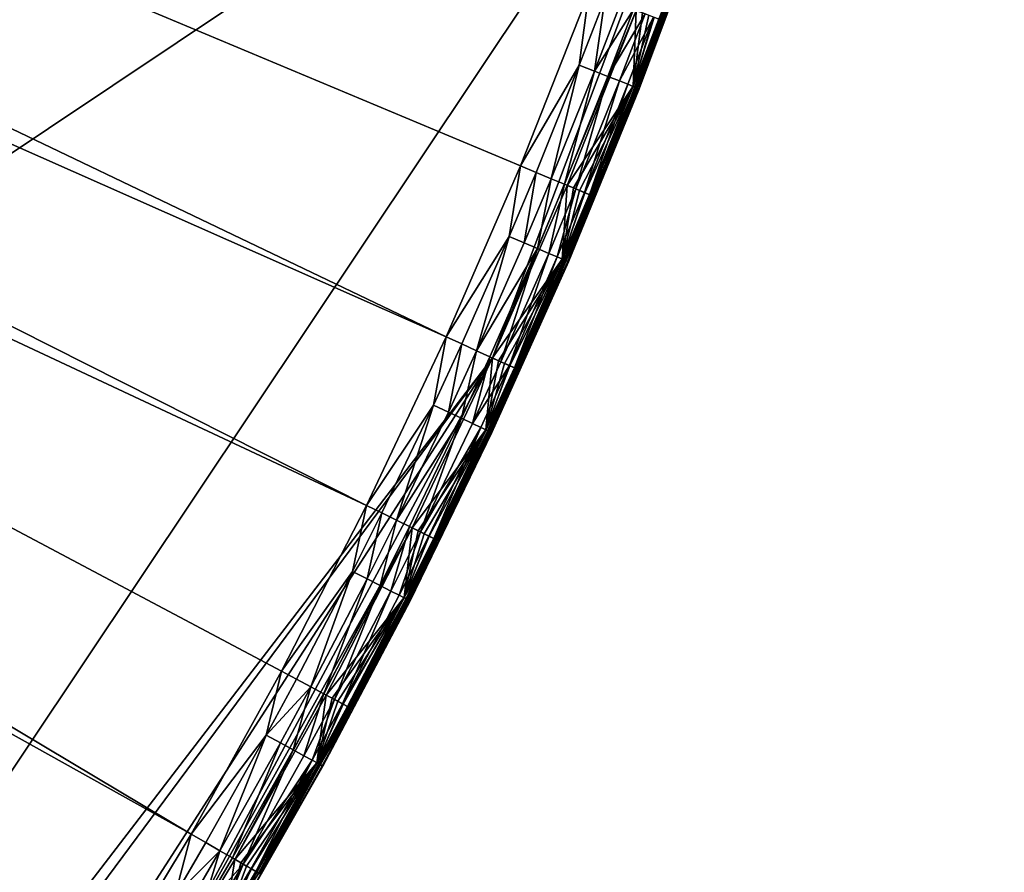
# Model space of a CAD drawing. Extents: x -37.5 to 37.5, y -37.5 to 37.5.
# Drawn here: x 30.9 to 37.3, y -18.7 to -13.2 of the extents above; entities that cross this region are included whole.
import ezdxf

# ---------------------------------------------------------------- set-up
doc = ezdxf.new("R2010")
doc.units = 0
doc.header["$MEASUREMENT"] = 0

msp = doc.modelspace()

# ---------------------------------------------------------------- linework, layer by layer
for points in [[(-36.324932, -8.469787), (32.89505, 17.582769), (-24.59314, -28.0431)], [(-24.59314, -28.0431), (32.89505, 17.582769), (-22.706377, -29.591526)], [(-22.706377, -29.591526), (32.89505, 17.582769), (36.801109, 6.075888)], [(-22.706377, -29.591526), (36.801109, 6.075888), (-3.655971, -37.119698)], [(36.801109, 6.075888), (37.119698, 3.655971), (-3.655971, -37.119698)], [(37.119698, 3.655971), (37.219444, 2.439491), (-3.655971, -37.119698)], [(-3.655971, -37.119698), (37.219444, 2.439491), (37.279331, 1.220399)], [(-3.655971, -37.119698), (37.279331, 1.220399), (37.299301, 0)], [(-3.655971, -37.119698), (37.299301, 0), (36.980202, -4.868536)], [(11.905449, -4.835576, 9), (11.62099, -5.484077, 9), (33.674934, -15.257915, 9)], [(11.905449, -4.835576, 9), (33.674934, -15.257915, 9), (34.156132, -14.147932, 9)], [(11.905449, -4.835576, 9), (34.156132, -14.147932, 9), (34.60075, -13.0228, 9)], [(-3.655971, -37.119698), (36.980202, -4.868536), (35.693207, -10.827416)], [(11.62099, -5.484077, 9), (11.301238, -6.115924, 9), (33.157681, -16.351559, 9)], [(11.62099, -5.484077, 9), (33.157681, -16.351559, 9), (33.674934, -15.257915, 9)], [(11.301238, -6.115924, 9), (10.947165, -6.729197, 9), (32.017242, -18.485165, 9)], [(11.301238, -6.115924, 9), (32.017242, -18.485165, 9), (32.604919, -17.427692, 9)], [(11.301238, -6.115924, 9), (32.604919, -17.427692, 9), (33.157681, -16.351559, 9)], [(10.947165, -6.729197, 9), (30.739704, -20.539614, 9), (31.395285, -19.522842, 9)], [(10.947165, -6.729197, 9), (31.395285, -19.522842, 9), (32.017242, -18.485165, 9)], [(-3.655971, -37.119698), (35.693207, -10.827416), (23.662428, -28.83275)], [(35.693207, -10.827416), (33.974586, -15.393684), (23.662428, -28.83275)], [(35.693207, -10.827416), (34.908638, -13.138681), (33.974586, -15.393684)], [(35.056656, -13.194391, 8.612719), (34.901215, -13.635636, 8.501745), (35.324459, -12.498319, 8.501745)], [(35.313648, -12.550474, 6.426484), (35.324459, -12.498319, 8.501745), (34.901215, -13.635636, 8.501745)], [(35.327301, -12.555326, 2.27596), (34.928204, -13.646181, 0.200698), (35.351776, -12.507983, 0.200698)], [(35.091251, -13.207412, 0.156079), (35.351776, -12.507983, 0.200698), (34.928204, -13.646181, 0.200698)], [(35.333309, -12.50145, 0.113673), (35.077484, -13.20223, 0.113673), (35.055214, -13.193849, 0.075614)], [(35.333309, -12.50145, 0.113673), (35.091251, -13.207412, 0.156079), (35.077484, -13.20223, 0.113673)], [(35.347172, -12.506355, 0.156079), (35.091251, -13.207412, 0.156079), (35.333309, -12.50145, 0.113673)], [(35.347172, -12.506355, 0.156079), (35.351776, -12.507983, 0.200698), (35.091251, -13.207412, 0.156079)], [(34.705822, -14.144754, 6.426484), (35.313648, -12.550474, 6.426484), (34.901215, -13.635636, 8.501745)], [(34.712532, -14.147489, 4.351222), (35.313648, -12.550474, 6.426484), (34.705822, -14.144754, 6.426484)], [(34.712532, -14.147489, 4.351222), (35.320477, -12.5529, 4.351222), (35.313648, -12.550474, 6.426484)], [(35.327301, -12.555326, 2.27596), (35.320477, -12.5529, 4.351222), (34.712532, -14.147489, 4.351222)], [(34.719238, -14.150222, 2.27596), (35.327301, -12.555326, 2.27596), (34.712532, -14.147489, 4.351222)], [(34.719238, -14.150222, 2.27596), (34.928204, -13.646181, 0.200698), (35.327301, -12.555326, 2.27596)], [(34.538902, -13.494085, 8.987519), (34.60075, -13.0228, 9), (34.156132, -14.147932, 9)], [(34.704651, -13.061906, 8.987519), (34.60075, -13.0228, 9), (34.538902, -13.494085, 8.987519)], [(34.704651, -13.061906, 8.987519), (34.538902, -13.494085, 8.987519), (34.637146, -13.532468, 8.950701)], [(34.704651, -13.061906, 8.987519), (34.637146, -13.532468, 8.950701), (34.803368, -13.099059, 8.950701)], [(34.803368, -13.099059, 8.950701), (34.637146, -13.532468, 8.950701), (34.891968, -13.132406, 8.891381)], [(34.908638, -13.138681), (34.460064, -14.273826), (33.974586, -15.393684)], [(34.887794, -13.630393, 0.075614), (34.460064, -14.273826), (34.908638, -13.138681)], [(34.891968, -13.132406, 8.891381), (34.637146, -13.532468, 8.950701), (34.725323, -13.566917, 8.891381)], [(34.891968, -13.132406, 8.891381), (34.725323, -13.566917, 8.891381), (34.966026, -13.160281, 8.812524)], [(34.966026, -13.160281, 8.812524), (34.725323, -13.566917, 8.891381), (34.79903, -13.595715, 8.812524)], [(34.966026, -13.160281, 8.812524), (34.79903, -13.595715, 8.812524), (35.021854, -13.181293, 8.718064)], [(34.950382, -13.154392, 0.005037), (34.887794, -13.630393, 0.075614), (34.908638, -13.138681)], [(34.990021, -13.169312, 0.019893), (34.887794, -13.630393, 0.075614), (34.950382, -13.154392, 0.005037)], [(35.025562, -13.182689, 0.04382), (34.887794, -13.630393, 0.075614), (34.990021, -13.169312, 0.019893)], [(35.021854, -13.181293, 8.718064), (34.79903, -13.595715, 8.812524), (34.854591, -13.617421, 8.718064)], [(35.021854, -13.181293, 8.718064), (34.854591, -13.617421, 8.718064), (34.889229, -13.630954, 8.612719)], [(35.055214, -13.193849, 0.075614), (34.887794, -13.630393, 0.075614), (35.025562, -13.182689, 0.04382)], [(35.077484, -13.20223, 0.113673), (34.887794, -13.630393, 0.075614), (35.055214, -13.193849, 0.075614)], [(35.077484, -13.20223, 0.113673), (34.909958, -13.639052, 0.113673), (34.887794, -13.630393, 0.075614)], [(35.021854, -13.181293, 8.718064), (34.889229, -13.630954, 8.612719), (35.056656, -13.194391, 8.612719)], [(35.056656, -13.194391, 8.612719), (34.889229, -13.630954, 8.612719), (34.901215, -13.635636, 8.501745)], [(35.091251, -13.207412, 0.156079), (34.909958, -13.639052, 0.113673), (35.077484, -13.20223, 0.113673)], [(35.091251, -13.207412, 0.156079), (34.923656, -13.644404, 0.156079), (34.909958, -13.639052, 0.113673)], [(35.091251, -13.207412, 0.156079), (34.928204, -13.646181, 0.200698), (34.923656, -13.644404, 0.156079)], [(34.538902, -13.494085, 8.987519), (34.156132, -14.147932, 9), (34.258698, -14.190416, 8.987519)], [(34.538902, -13.494085, 8.987519), (34.258698, -14.190416, 8.987519), (34.356144, -14.230781, 8.950701)], [(34.538902, -13.494085, 8.987519), (34.356144, -14.230781, 8.950701), (34.637146, -13.532468, 8.950701)], [(34.637146, -13.532468, 8.950701), (34.356144, -14.230781, 8.950701), (34.443604, -14.267008, 8.891381)], [(34.637146, -13.532468, 8.950701), (34.443604, -14.267008, 8.891381), (34.725323, -13.566917, 8.891381)], [(34.725323, -13.566917, 8.891381), (34.443604, -14.267008, 8.891381), (34.516712, -14.297291, 8.812524)], [(34.725323, -13.566917, 8.891381), (34.516712, -14.297291, 8.812524), (34.79903, -13.595715, 8.812524)], [(34.79903, -13.595715, 8.812524), (34.516712, -14.297291, 8.812524), (34.571823, -14.320118, 8.718064)], [(34.79903, -13.595715, 8.812524), (34.571823, -14.320118, 8.718064), (34.854591, -13.617421, 8.718064)], [(34.854591, -13.617421, 8.718064), (34.571823, -14.320118, 8.718064), (34.606178, -14.334349, 8.612719)], [(34.854591, -13.617421, 8.718064), (34.606178, -14.334349, 8.612719), (34.889229, -13.630954, 8.612719)], [(34.606178, -14.334349, 8.612719), (34.441364, -14.758653, 8.501745), (34.901215, -13.635636, 8.501745)], [(34.705822, -14.144754, 6.426484), (34.901215, -13.635636, 8.501745), (34.441364, -14.758653, 8.501745)], [(34.887794, -13.630393, 0.075614), (34.50127, -14.290894, 0.005037), (34.460064, -14.273826)], [(34.719238, -14.150222, 2.27596), (34.467999, -14.770066, 0.200698), (34.928204, -13.646181, 0.200698)], [(34.640327, -14.348494, 0.156079), (34.928204, -13.646181, 0.200698), (34.467999, -14.770066, 0.200698)], [(34.887794, -13.630393, 0.075614), (34.540401, -14.307102, 0.019893), (34.50127, -14.290894, 0.005037)], [(34.887794, -13.630393, 0.075614), (34.575485, -14.321634, 0.04382), (34.540401, -14.307102, 0.019893)], [(34.887794, -13.630393, 0.075614), (34.604755, -14.333759, 0.075614), (34.575485, -14.321634, 0.04382)], [(34.909958, -13.639052, 0.113673), (34.604755, -14.333759, 0.075614), (34.887794, -13.630393, 0.075614)], [(34.909958, -13.639052, 0.113673), (34.62674, -14.342865, 0.113673), (34.604755, -14.333759, 0.075614)], [(34.889229, -13.630954, 8.612719), (34.606178, -14.334349, 8.612719), (34.901215, -13.635636, 8.501745)], [(34.909958, -13.639052, 0.113673), (34.640327, -14.348494, 0.156079), (34.62674, -14.342865, 0.113673)], [(34.923656, -13.644404, 0.156079), (34.640327, -14.348494, 0.156079), (34.909958, -13.639052, 0.113673)], [(34.923656, -13.644404, 0.156079), (34.928204, -13.646181, 0.200698), (34.640327, -14.348494, 0.156079)], [(34.083828, -14.605443, 8.987519), (34.156132, -14.147932, 9), (33.674934, -15.257915, 9)], [(34.026062, -15.709717, 6.426484), (34.705822, -14.144754, 6.426484), (34.441364, -14.758653, 8.501745)], [(34.032642, -15.712754, 4.351222), (34.705822, -14.144754, 6.426484), (34.026062, -15.709717, 6.426484)], [(34.032642, -15.712754, 4.351222), (34.712532, -14.147489, 4.351222), (34.705822, -14.144754, 6.426484)], [(34.039219, -15.715791, 2.27596), (34.712532, -14.147489, 4.351222), (34.032642, -15.712754, 4.351222)], [(34.039219, -15.715791, 2.27596), (34.719238, -14.150222, 2.27596), (34.712532, -14.147489, 4.351222)], [(34.039219, -15.715791, 2.27596), (34.467999, -14.770066, 0.200698), (34.719238, -14.150222, 2.27596)], [(34.258698, -14.190416, 8.987519), (34.156132, -14.147932, 9), (34.083828, -14.605443, 8.987519)], [(34.258698, -14.190416, 8.987519), (34.083828, -14.605443, 8.987519), (34.180775, -14.646987, 8.950701)], [(34.258698, -14.190416, 8.987519), (34.180775, -14.646987, 8.950701), (34.356144, -14.230781, 8.950701)], [(34.356144, -14.230781, 8.950701), (34.180775, -14.646987, 8.950701), (34.267792, -14.684275, 8.891381)], [(34.356144, -14.230781, 8.950701), (34.267792, -14.684275, 8.891381), (34.443604, -14.267008, 8.891381)], [(34.42812, -14.752978, 0.075614), (33.974586, -15.393684), (34.460064, -14.273826)], [(34.443604, -14.267008, 8.891381), (34.267792, -14.684275, 8.891381), (34.340527, -14.715444, 8.812524)], [(34.443604, -14.267008, 8.891381), (34.340527, -14.715444, 8.812524), (34.516712, -14.297291, 8.812524)], [(34.516712, -14.297291, 8.812524), (34.340527, -14.715444, 8.812524), (34.395355, -14.738937, 8.718064)], [(34.516712, -14.297291, 8.812524), (34.395355, -14.738937, 8.718064), (34.571823, -14.320118, 8.718064)], [(34.571823, -14.320118, 8.718064), (34.395355, -14.738937, 8.718064), (34.429535, -14.753585, 8.612719)], [(34.50127, -14.290894, 0.005037), (34.42812, -14.752978, 0.075614), (34.460064, -14.273826)], [(34.540401, -14.307102, 0.019893), (34.42812, -14.752978, 0.075614), (34.50127, -14.290894, 0.005037)], [(34.575485, -14.321634, 0.04382), (34.42812, -14.752978, 0.075614), (34.540401, -14.307102, 0.019893)], [(34.604755, -14.333759, 0.075614), (34.42812, -14.752978, 0.075614), (34.575485, -14.321634, 0.04382)], [(34.571823, -14.320118, 8.718064), (34.429535, -14.753585, 8.612719), (34.606178, -14.334349, 8.612719)], [(34.62674, -14.342865, 0.113673), (34.42812, -14.752978, 0.075614), (34.604755, -14.333759, 0.075614)], [(34.62674, -14.342865, 0.113673), (34.449989, -14.76235, 0.113673), (34.42812, -14.752978, 0.075614)], [(34.606178, -14.334349, 8.612719), (34.429535, -14.753585, 8.612719), (34.441364, -14.758653, 8.501745)], [(34.62674, -14.342865, 0.113673), (34.463509, -14.768144, 0.156079), (34.449989, -14.76235, 0.113673)], [(34.640327, -14.348494, 0.156079), (34.463509, -14.768144, 0.156079), (34.62674, -14.342865, 0.113673)], [(34.640327, -14.348494, 0.156079), (34.467999, -14.770066, 0.200698), (34.463509, -14.768144, 0.156079)], [(34.083828, -14.605443, 8.987519), (33.674934, -15.257915, 9), (33.776058, -15.303732, 8.987519)], [(34.083828, -14.605443, 8.987519), (33.776058, -15.303732, 8.987519), (33.872131, -15.347262, 8.950701)], [(34.083828, -14.605443, 8.987519), (33.872131, -15.347262, 8.950701), (34.180775, -14.646987, 8.950701)], [(34.180775, -14.646987, 8.950701), (33.872131, -15.347262, 8.950701), (34.267792, -14.684275, 8.891381)], [(34.267792, -14.684275, 8.891381), (33.872131, -15.347262, 8.950701), (33.958359, -15.386333, 8.891381)], [(34.267792, -14.684275, 8.891381), (33.958359, -15.386333, 8.891381), (34.030437, -15.418991, 8.812524)], [(34.267792, -14.684275, 8.891381), (34.030437, -15.418991, 8.812524), (34.340527, -14.715444, 8.812524)], [(34.118645, -15.458956, 8.612719), (33.945389, -15.866189, 8.501745), (34.441364, -14.758653, 8.501745)], [(34.026062, -15.709717, 6.426484), (34.441364, -14.758653, 8.501745), (33.945389, -15.866189, 8.501745)], [(34.039219, -15.715791, 2.27596), (33.971638, -15.878459, 0.200698), (34.467999, -14.770066, 0.200698)], [(34.152313, -15.474211, 0.156079), (34.467999, -14.770066, 0.200698), (33.971638, -15.878459, 0.200698)], [(34.42812, -14.752978, 0.075614), (34.015213, -15.412092, 0.005037), (33.974586, -15.393684)], [(34.42812, -14.752978, 0.075614), (34.053791, -15.429572, 0.019893), (34.015213, -15.412092, 0.005037)], [(34.340527, -14.715444, 8.812524), (34.030437, -15.418991, 8.812524), (34.08477, -15.443609, 8.718064)], [(34.42812, -14.752978, 0.075614), (34.088383, -15.445245, 0.04382), (34.053791, -15.429572, 0.019893)], [(34.340527, -14.715444, 8.812524), (34.08477, -15.443609, 8.718064), (34.395355, -14.738937, 8.718064)], [(34.395355, -14.738937, 8.718064), (34.08477, -15.443609, 8.718064), (34.118645, -15.458956, 8.612719)], [(34.42812, -14.752978, 0.075614), (34.117241, -15.458321, 0.075614), (34.088383, -15.445245, 0.04382)], [(34.449989, -14.76235, 0.113673), (34.117241, -15.458321, 0.075614), (34.42812, -14.752978, 0.075614)], [(34.449989, -14.76235, 0.113673), (34.138916, -15.468141, 0.113673), (34.117241, -15.458321, 0.075614)], [(34.395355, -14.738937, 8.718064), (34.118645, -15.458956, 8.612719), (34.429535, -14.753585, 8.612719)], [(34.429535, -14.753585, 8.612719), (34.118645, -15.458956, 8.612719), (34.441364, -14.758653, 8.501745)], [(34.463509, -14.768144, 0.156079), (34.138916, -15.468141, 0.113673), (34.449989, -14.76235, 0.113673)], [(34.463509, -14.768144, 0.156079), (34.152313, -15.474211, 0.156079), (34.138916, -15.468141, 0.113673)], [(34.463509, -14.768144, 0.156079), (34.467999, -14.770066, 0.200698), (34.152313, -15.474211, 0.156079)], [(33.592999, -15.701483, 8.987519), (33.674934, -15.257915, 9), (33.157681, -16.351559, 9)], [(33.776058, -15.303732, 8.987519), (33.674934, -15.257915, 9), (33.592999, -15.701483, 8.987519)], [(33.776058, -15.303732, 8.987519), (33.592999, -15.701483, 8.987519), (33.688553, -15.746144, 8.950701)], [(33.776058, -15.303732, 8.987519), (33.688553, -15.746144, 8.950701), (33.872131, -15.347262, 8.950701)], [(33.872131, -15.347262, 8.950701), (33.688553, -15.746144, 8.950701), (33.774315, -15.786229, 8.891381)], [(33.872131, -15.347262, 8.950701), (33.774315, -15.786229, 8.891381), (33.958359, -15.386333, 8.891381)], [(33.974586, -15.393684), (24.59314, -28.0431), (23.662428, -28.83275)], [(33.974586, -15.393684), (28.0431, -24.59314), (24.59314, -28.0431)], [(33.974586, -15.393684), (31.67465, -19.696564), (28.0431, -24.59314)], [(33.974586, -15.393684), (33.452728, -16.497061), (31.67465, -19.696564)], [(33.932335, -15.860088, 0.075614), (33.452728, -16.497061), (33.974586, -15.393684)], [(33.958359, -15.386333, 8.891381), (33.774315, -15.786229, 8.891381), (33.846004, -15.819737, 8.812524)], [(33.958359, -15.386333, 8.891381), (33.846004, -15.819737, 8.812524), (34.030437, -15.418991, 8.812524)], [(34.015213, -15.412092, 0.005037), (33.932335, -15.860088, 0.075614), (33.974586, -15.393684)], [(34.030437, -15.418991, 8.812524), (33.846004, -15.819737, 8.812524), (34.08477, -15.443609, 8.718064)], [(34.08477, -15.443609, 8.718064), (33.846004, -15.819737, 8.812524), (33.90004, -15.844995, 8.718064)], [(34.08477, -15.443609, 8.718064), (33.90004, -15.844995, 8.718064), (33.933731, -15.860741, 8.612719)], [(34.053791, -15.429572, 0.019893), (33.932335, -15.860088, 0.075614), (34.015213, -15.412092, 0.005037)], [(34.088383, -15.445245, 0.04382), (33.932335, -15.860088, 0.075614), (34.053791, -15.429572, 0.019893)], [(34.117241, -15.458321, 0.075614), (33.932335, -15.860088, 0.075614), (34.088383, -15.445245, 0.04382)], [(34.138916, -15.468141, 0.113673), (33.932335, -15.860088, 0.075614), (34.117241, -15.458321, 0.075614)], [(34.138916, -15.468141, 0.113673), (33.953892, -15.870164, 0.113673), (33.932335, -15.860088, 0.075614)], [(34.08477, -15.443609, 8.718064), (33.933731, -15.860741, 8.612719), (34.118645, -15.458956, 8.612719)], [(34.118645, -15.458956, 8.612719), (33.933731, -15.860741, 8.612719), (33.945389, -15.866189, 8.501745)], [(34.152313, -15.474211, 0.156079), (33.953892, -15.870164, 0.113673), (34.138916, -15.468141, 0.113673)], [(34.152313, -15.474211, 0.156079), (33.967216, -15.876392, 0.156079), (33.953892, -15.870164, 0.113673)], [(34.152313, -15.474211, 0.156079), (33.971638, -15.878459, 0.200698), (33.967216, -15.876392, 0.156079)], [(33.592999, -15.701483, 8.987519), (33.157681, -16.351559, 9), (33.257248, -16.40066, 8.987519)], [(33.592999, -15.701483, 8.987519), (33.257248, -16.40066, 8.987519), (33.351845, -16.447309, 8.950701)], [(33.27578, -17.242119, 6.426484), (34.026062, -15.709717, 6.426484), (33.413807, -16.957085, 8.501745)], [(33.282211, -17.245453, 4.351222), (34.026062, -15.709717, 6.426484), (33.27578, -17.242119, 6.426484)], [(33.282211, -17.245453, 4.351222), (34.032642, -15.712754, 4.351222), (34.026062, -15.709717, 6.426484)], [(33.288643, -17.248785, 2.27596), (34.032642, -15.712754, 4.351222), (33.282211, -17.245453, 4.351222)], [(33.288643, -17.248785, 2.27596), (34.039219, -15.715791, 2.27596), (34.032642, -15.712754, 4.351222)], [(33.288643, -17.248785, 2.27596), (33.439648, -16.970198, 0.200698), (34.039219, -15.715791, 2.27596)], [(33.592999, -15.701483, 8.987519), (33.351845, -16.447309, 8.950701), (33.688553, -15.746144, 8.950701)], [(34.026062, -15.709717, 6.426484), (33.945389, -15.866189, 8.501745), (33.413807, -16.957085, 8.501745)], [(34.039219, -15.715791, 2.27596), (33.439648, -16.970198, 0.200698), (33.971638, -15.878459, 0.200698)], [(33.688553, -15.746144, 8.950701), (33.351845, -16.447309, 8.950701), (33.774315, -15.786229, 8.891381)], [(33.774315, -15.786229, 8.891381), (33.351845, -16.447309, 8.950701), (33.436752, -16.489182, 8.891381)], [(33.774315, -15.786229, 8.891381), (33.436752, -16.489182, 8.891381), (33.507725, -16.524181, 8.812524)], [(33.774315, -15.786229, 8.891381), (33.507725, -16.524181, 8.812524), (33.846004, -15.819737, 8.812524)], [(33.846004, -15.819737, 8.812524), (33.507725, -16.524181, 8.812524), (33.90004, -15.844995, 8.718064)], [(33.90004, -15.844995, 8.718064), (33.507725, -16.524181, 8.812524), (33.561222, -16.550562, 8.718064)], [(33.90004, -15.844995, 8.718064), (33.561222, -16.550562, 8.718064), (33.594574, -16.567009, 8.612719)], [(33.90004, -15.844995, 8.718064), (33.594574, -16.567009, 8.612719), (33.933731, -15.860741, 8.612719)], [(33.594574, -16.567009, 8.612719), (33.413807, -16.957085, 8.501745), (33.945389, -15.866189, 8.501745)], [(33.627724, -16.583359, 0.156079), (33.971638, -15.878459, 0.200698), (33.439648, -16.970198, 0.200698)], [(33.932335, -15.860088, 0.075614), (33.492729, -16.516787, 0.005037), (33.452728, -16.497061)], [(33.932335, -15.860088, 0.075614), (33.530716, -16.535521, 0.019893), (33.492729, -16.516787, 0.005037)], [(33.932335, -15.860088, 0.075614), (33.564777, -16.552317, 0.04382), (33.530716, -16.535521, 0.019893)], [(33.932335, -15.860088, 0.075614), (33.593193, -16.566328, 0.075614), (33.564777, -16.552317, 0.04382)], [(33.953892, -15.870164, 0.113673), (33.593193, -16.566328, 0.075614), (33.932335, -15.860088, 0.075614)], [(33.953892, -15.870164, 0.113673), (33.614532, -16.576853, 0.113673), (33.593193, -16.566328, 0.075614)], [(33.933731, -15.860741, 8.612719), (33.594574, -16.567009, 8.612719), (33.945389, -15.866189, 8.501745)], [(33.967216, -15.876392, 0.156079), (33.614532, -16.576853, 0.113673), (33.953892, -15.870164, 0.113673)], [(33.967216, -15.876392, 0.156079), (33.627724, -16.583359, 0.156079), (33.614532, -16.576853, 0.113673)], [(33.967216, -15.876392, 0.156079), (33.971638, -15.878459, 0.200698), (33.627724, -16.583359, 0.156079)], [(33.06694, -16.781054, 8.987519), (33.157681, -16.351559, 9), (32.604919, -17.427692, 9)], [(33.257248, -16.40066, 8.987519), (33.157681, -16.351559, 9), (33.06694, -16.781054, 8.987519)], [(33.257248, -16.40066, 8.987519), (33.06694, -16.781054, 8.987519), (33.160995, -16.828785, 8.950701)], [(33.257248, -16.40066, 8.987519), (33.160995, -16.828785, 8.950701), (33.351845, -16.447309, 8.950701)], [(33.452728, -16.497061), (32.302143, -18.649651), (31.67465, -19.696564)], [(33.452728, -16.497061), (32.89505, -17.582769), (32.302143, -18.649651)], [(33.400959, -16.950563, 0.075614), (32.89505, -17.582769), (33.452728, -16.497061)], [(33.351845, -16.447309, 8.950701), (33.160995, -16.828785, 8.950701), (33.245415, -16.871626, 8.891381)], [(33.351845, -16.447309, 8.950701), (33.245415, -16.871626, 8.891381), (33.436752, -16.489182, 8.891381)], [(33.436752, -16.489182, 8.891381), (33.245415, -16.871626, 8.891381), (33.315983, -16.907438, 8.812524)], [(33.436752, -16.489182, 8.891381), (33.315983, -16.907438, 8.812524), (33.507725, -16.524181, 8.812524)], [(33.492729, -16.516787, 0.005037), (33.400959, -16.950563, 0.075614), (33.452728, -16.497061)], [(33.507725, -16.524181, 8.812524), (33.315983, -16.907438, 8.812524), (33.369171, -16.934433, 8.718064)], [(33.507725, -16.524181, 8.812524), (33.369171, -16.934433, 8.718064), (33.561222, -16.550562, 8.718064)], [(33.561222, -16.550562, 8.718064), (33.369171, -16.934433, 8.718064), (33.402332, -16.951262, 8.612719)], [(33.530716, -16.535521, 0.019893), (33.400959, -16.950563, 0.075614), (33.492729, -16.516787, 0.005037)], [(33.564777, -16.552317, 0.04382), (33.400959, -16.950563, 0.075614), (33.530716, -16.535521, 0.019893)], [(33.593193, -16.566328, 0.075614), (33.400959, -16.950563, 0.075614), (33.564777, -16.552317, 0.04382)], [(33.561222, -16.550562, 8.718064), (33.402332, -16.951262, 8.612719), (33.594574, -16.567009, 8.612719)], [(33.614532, -16.576853, 0.113673), (33.400959, -16.950563, 0.075614), (33.593193, -16.566328, 0.075614)], [(33.614532, -16.576853, 0.113673), (33.42218, -16.961332, 0.113673), (33.400959, -16.950563, 0.075614)], [(33.594574, -16.567009, 8.612719), (33.402332, -16.951262, 8.612719), (33.413807, -16.957085, 8.501745)], [(33.627724, -16.583359, 0.156079), (33.42218, -16.961332, 0.113673), (33.614532, -16.576853, 0.113673)], [(33.627724, -16.583359, 0.156079), (33.435295, -16.967989, 0.156079), (33.42218, -16.961332, 0.113673)], [(33.627724, -16.583359, 0.156079), (33.439648, -16.970198, 0.200698), (33.435295, -16.967989, 0.156079)], [(33.06694, -16.781054, 8.987519), (32.604919, -17.427692, 9), (32.702827, -17.480026, 8.987519)], [(33.06694, -16.781054, 8.987519), (32.702827, -17.480026, 8.987519), (32.795849, -17.529747, 8.950701)], [(33.06694, -16.781054, 8.987519), (32.795849, -17.529747, 8.950701), (33.160995, -16.828785, 8.950701)], [(33.160995, -16.828785, 8.950701), (32.795849, -17.529747, 8.950701), (32.879337, -17.574371, 8.891381)], [(33.160995, -16.828785, 8.950701), (32.879337, -17.574371, 8.891381), (33.245415, -16.871626, 8.891381)], [(33.245415, -16.871626, 8.891381), (32.879337, -17.574371, 8.891381), (32.949127, -17.611675, 8.812524)], [(33.245415, -16.871626, 8.891381), (32.949127, -17.611675, 8.812524), (33.315983, -16.907438, 8.812524)], [(33.315983, -16.907438, 8.812524), (32.949127, -17.611675, 8.812524), (33.001732, -17.639793, 8.718064)], [(33.315983, -16.907438, 8.812524), (33.001732, -17.639793, 8.718064), (33.369171, -16.934433, 8.718064)], [(33.369171, -16.934433, 8.718064), (33.001732, -17.639793, 8.718064), (33.402332, -16.951262, 8.612719)], [(33.034527, -17.657324, 8.612719), (32.847183, -18.030193, 8.501745), (33.413807, -16.957085, 8.501745)], [(33.27578, -17.242119, 6.426484), (33.413807, -16.957085, 8.501745), (32.847183, -18.030193, 8.501745)], [(33.288643, -17.248785, 2.27596), (32.872585, -18.044136, 0.200698), (33.439648, -16.970198, 0.200698)], [(33.067127, -17.674747, 0.156079), (33.439648, -16.970198, 0.200698), (32.872585, -18.044136, 0.200698)], [(33.400959, -16.950563, 0.075614), (32.934383, -17.603794, 0.005037), (32.89505, -17.582769)], [(33.400959, -16.950563, 0.075614), (32.971737, -17.62376, 0.019893), (32.934383, -17.603794, 0.005037)], [(33.400959, -16.950563, 0.075614), (33.00523, -17.641663, 0.04382), (32.971737, -17.62376, 0.019893)], [(33.402332, -16.951262, 8.612719), (33.001732, -17.639793, 8.718064), (33.034527, -17.657324, 8.612719)], [(33.400959, -16.950563, 0.075614), (33.033169, -17.656597, 0.075614), (33.00523, -17.641663, 0.04382)], [(33.42218, -16.961332, 0.113673), (33.033169, -17.656597, 0.075614), (33.400959, -16.950563, 0.075614)], [(33.42218, -16.961332, 0.113673), (33.054157, -17.667814, 0.113673), (33.033169, -17.656597, 0.075614)], [(33.402332, -16.951262, 8.612719), (33.034527, -17.657324, 8.612719), (33.413807, -16.957085, 8.501745)], [(33.42218, -16.961332, 0.113673), (33.067127, -17.674747, 0.156079), (33.054157, -17.667814, 0.113673)], [(33.435295, -16.967989, 0.156079), (33.067127, -17.674747, 0.156079), (33.42218, -16.961332, 0.113673)], [(33.435295, -16.967989, 0.156079), (33.439648, -16.970198, 0.200698), (33.067127, -17.674747, 0.156079)], [(32.456528, -18.738785, 6.426484), (33.27578, -17.242119, 6.426484), (32.847183, -18.030193, 8.501745)], [(32.462799, -18.742407, 4.351222), (33.27578, -17.242119, 6.426484), (32.456528, -18.738785, 6.426484)], [(32.462799, -18.742407, 4.351222), (33.282211, -17.245453, 4.351222), (33.27578, -17.242119, 6.426484)], [(33.288643, -17.248785, 2.27596), (33.282211, -17.245453, 4.351222), (32.462799, -18.742407, 4.351222)], [(32.469074, -18.746029, 2.27596), (33.288643, -17.248785, 2.27596), (32.462799, -18.742407, 4.351222)], [(32.469074, -18.746029, 2.27596), (32.872585, -18.044136, 0.200698), (33.288643, -17.248785, 2.27596)], [(32.506195, -17.843023, 8.987519), (32.604919, -17.427692, 9), (32.017242, -18.485165, 9)], [(32.702827, -17.480026, 8.987519), (32.604919, -17.427692, 9), (32.506195, -17.843023, 8.987519)], [(32.702827, -17.480026, 8.987519), (32.506195, -17.843023, 8.987519), (32.795849, -17.529747, 8.950701)], [(32.834553, -18.023262, 0.075614), (32.302143, -18.649651), (32.89505, -17.582769)], [(32.795849, -17.529747, 8.950701), (32.506195, -17.843023, 8.987519), (32.598656, -17.893776, 8.950701)], [(32.795849, -17.529747, 8.950701), (32.598656, -17.893776, 8.950701), (32.681644, -17.939329, 8.891381)], [(32.795849, -17.529747, 8.950701), (32.681644, -17.939329, 8.891381), (32.879337, -17.574371, 8.891381)], [(32.879337, -17.574371, 8.891381), (32.681644, -17.939329, 8.891381), (32.751015, -17.977406, 8.812524)], [(32.879337, -17.574371, 8.891381), (32.751015, -17.977406, 8.812524), (32.949127, -17.611675, 8.812524)], [(32.934383, -17.603794, 0.005037), (32.834553, -18.023262, 0.075614), (32.89505, -17.582769)], [(32.949127, -17.611675, 8.812524), (32.751015, -17.977406, 8.812524), (32.803303, -18.006109, 8.718064)], [(32.949127, -17.611675, 8.812524), (32.803303, -18.006109, 8.718064), (33.001732, -17.639793, 8.718064)], [(33.001732, -17.639793, 8.718064), (32.803303, -18.006109, 8.718064), (32.835903, -18.024002, 8.612719)], [(32.971737, -17.62376, 0.019893), (32.834553, -18.023262, 0.075614), (32.934383, -17.603794, 0.005037)], [(33.00523, -17.641663, 0.04382), (32.834553, -18.023262, 0.075614), (32.971737, -17.62376, 0.019893)], [(33.033169, -17.656597, 0.075614), (32.834553, -18.023262, 0.075614), (33.00523, -17.641663, 0.04382)], [(33.001732, -17.639793, 8.718064), (32.835903, -18.024002, 8.612719), (33.034527, -17.657324, 8.612719)], [(33.054157, -17.667814, 0.113673), (32.834553, -18.023262, 0.075614), (33.033169, -17.656597, 0.075614)], [(33.054157, -17.667814, 0.113673), (32.855412, -18.034712, 0.113673), (32.834553, -18.023262, 0.075614)], [(33.034527, -17.657324, 8.612719), (32.835903, -18.024002, 8.612719), (32.847183, -18.030193, 8.501745)], [(33.067127, -17.674747, 0.156079), (32.855412, -18.034712, 0.113673), (33.054157, -17.667814, 0.113673)], [(33.067127, -17.674747, 0.156079), (32.868305, -18.041788, 0.156079), (32.855412, -18.034712, 0.113673)], [(33.067127, -17.674747, 0.156079), (32.872585, -18.044136, 0.200698), (32.868305, -18.041788, 0.156079)], [(32.506195, -17.843023, 8.987519), (32.017242, -18.485165, 9), (32.113388, -18.540672, 8.987519)], [(32.506195, -17.843023, 8.987519), (32.113388, -18.540672, 8.987519), (32.204731, -18.59341, 8.950701)], [(32.506195, -17.843023, 8.987519), (32.204731, -18.59341, 8.950701), (32.598656, -17.893776, 8.950701)], [(32.598656, -17.893776, 8.950701), (32.204731, -18.59341, 8.950701), (32.286716, -18.640743, 8.891381)], [(32.598656, -17.893776, 8.950701), (32.286716, -18.640743, 8.891381), (32.681644, -17.939329, 8.891381)], [(32.681644, -17.939329, 8.891381), (32.286716, -18.640743, 8.891381), (32.355247, -18.680311, 8.812524)], [(32.681644, -17.939329, 8.891381), (32.355247, -18.680311, 8.812524), (32.751015, -17.977406, 8.812524)], [(32.43911, -18.728729, 8.612719), (32.246105, -19.084393, 8.501745), (32.847183, -18.030193, 8.501745)], [(32.456528, -18.738785, 6.426484), (32.847183, -18.030193, 8.501745), (32.246105, -19.084393, 8.501745)], [(32.834553, -18.023262, 0.075614), (32.340771, -18.671951, 0.005037), (32.302143, -18.649651)], [(32.834553, -18.023262, 0.075614), (32.377449, -18.69313, 0.019893), (32.340771, -18.671951, 0.005037)], [(32.751015, -17.977406, 8.812524), (32.355247, -18.680311, 8.812524), (32.803303, -18.006109, 8.718064)], [(32.803303, -18.006109, 8.718064), (32.355247, -18.680311, 8.812524), (32.406906, -18.710135, 8.718064)], [(32.834553, -18.023262, 0.075614), (32.410339, -18.712118, 0.04382), (32.377449, -18.69313, 0.019893)], [(32.803303, -18.006109, 8.718064), (32.406906, -18.710135, 8.718064), (32.43911, -18.728729, 8.612719)], [(32.834553, -18.023262, 0.075614), (32.437775, -18.727959, 0.075614), (32.410339, -18.712118, 0.04382)], [(32.855412, -18.034712, 0.113673), (32.437775, -18.727959, 0.075614), (32.834553, -18.023262, 0.075614)], [(32.803303, -18.006109, 8.718064), (32.43911, -18.728729, 8.612719), (32.835903, -18.024002, 8.612719)], [(32.835903, -18.024002, 8.612719), (32.43911, -18.728729, 8.612719), (32.847183, -18.030193, 8.501745)], [(32.469074, -18.746029, 2.27596), (32.271042, -19.09915, 0.200698), (32.872585, -18.044136, 0.200698)], [(32.471123, -18.74721, 0.156079), (32.872585, -18.044136, 0.200698), (32.271042, -19.09915, 0.200698)], [(32.855412, -18.034712, 0.113673), (32.458382, -18.739857, 0.113673), (32.437775, -18.727959, 0.075614)], [(32.855412, -18.034712, 0.113673), (32.471123, -18.74721, 0.156079), (32.458382, -18.739857, 0.113673)], [(32.868305, -18.041788, 0.156079), (32.471123, -18.74721, 0.156079), (32.855412, -18.034712, 0.113673)], [(32.868305, -18.041788, 0.156079), (32.872585, -18.044136, 0.200698), (32.471123, -18.74721, 0.156079)], [(31.911358, -18.886276, 8.987519), (32.017242, -18.485165, 9), (31.395285, -19.522842, 9)], [(32.113388, -18.540672, 8.987519), (32.017242, -18.485165, 9), (31.911358, -18.886276, 8.987519)], [(32.113388, -18.540672, 8.987519), (31.911358, -18.886276, 8.987519), (32.204731, -18.59341, 8.950701)], [(32.204731, -18.59341, 8.950701), (31.911358, -18.886276, 8.987519), (32.002129, -18.939999, 8.950701)], [(32.204731, -18.59341, 8.950701), (32.002129, -18.939999, 8.950701), (32.083595, -18.988214, 8.891381)], [(32.204731, -18.59341, 8.950701), (32.083595, -18.988214, 8.891381), (32.286716, -18.640743, 8.891381)], [(32.233707, -19.077055, 0.075614), (31.67465, -19.696564), (32.302143, -18.649651)], [(32.286716, -18.640743, 8.891381), (32.083595, -18.988214, 8.891381), (32.355247, -18.680311, 8.812524)], [(32.340771, -18.671951, 0.005037), (32.233707, -19.077055, 0.075614), (32.302143, -18.649651)], [(32.377449, -18.69313, 0.019893), (32.233707, -19.077055, 0.075614), (32.340771, -18.671951, 0.005037)], [(32.355247, -18.680311, 8.812524), (32.083595, -18.988214, 8.891381), (32.151695, -19.028519, 8.812524)], [(32.355247, -18.680311, 8.812524), (32.151695, -19.028519, 8.812524), (32.20303, -19.058899, 8.718064)], [(32.355247, -18.680311, 8.812524), (32.20303, -19.058899, 8.718064), (32.406906, -18.710135, 8.718064)], [(32.406906, -18.710135, 8.718064), (32.20303, -19.058899, 8.718064), (32.235031, -19.077839, 8.612719)], [(32.410339, -18.712118, 0.04382), (32.233707, -19.077055, 0.075614), (32.377449, -18.69313, 0.019893)], [(32.437775, -18.727959, 0.075614), (32.233707, -19.077055, 0.075614), (32.410339, -18.712118, 0.04382)], [(32.458382, -18.739857, 0.113673), (32.233707, -19.077055, 0.075614), (32.437775, -18.727959, 0.075614)], [(32.406906, -18.710135, 8.718064), (32.235031, -19.077839, 8.612719), (32.43911, -18.728729, 8.612719)], [(32.43911, -18.728729, 8.612719), (32.235031, -19.077839, 8.612719), (32.246105, -19.084393, 8.501745)]]:
    msp.add_3dface(points)

doc.saveas('drawing.dxf')
